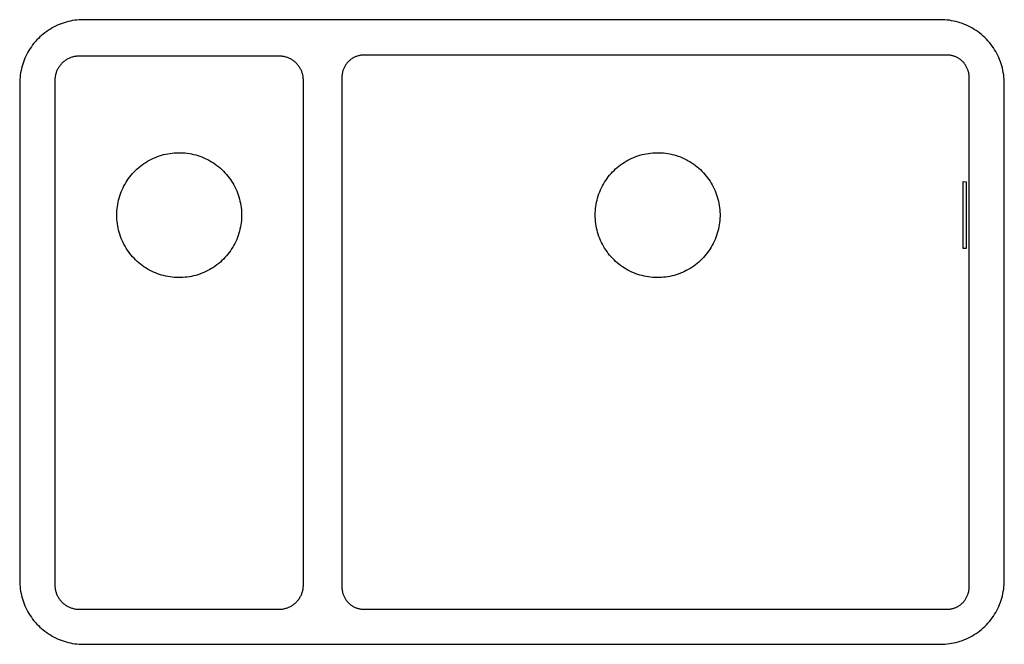
# Model space of a CAD drawing. Units: millimetres. Extents: x -818 to 789, y -559 to 374.
# Drawn here: x 79 to 789, y -559 to -109 of the extents above; entities that cross this region are included whole.
import ezdxf

# ---------------------------------------------------------------- set-up
doc = ezdxf.new("R2010")
doc.units = ezdxf.units.MM
doc.header["$MEASUREMENT"] = 0
doc.layers.add('Default', color=7, linetype='Continuous', true_color=0x000000)
doc.layers.add('Make2D$visible$lines', color=7, linetype='Continuous', true_color=0x000000)

msp = doc.modelspace()

# ---------------------------------------------------------------- linework, layer by layer
at = {"layer": 'Default', "color": 7, "true_color": 0xffffff}
for p, q in [((121.41, -134.89, -204.09), (120.81, -134.92, -204.09)), ((122, -134.88, -204.09), (121.41, -134.89, -204.09)), ((266.39, -134.88, -204.09), (122, -134.88, -204.09)), ((266.98, -134.89, -204.09), (266.39, -134.88, -204.09)), ((267.58, -134.92, -204.09), (266.98, -134.89, -204.09)), ((322.67, -134.87, -204.09), (322.15, -135.04, -204.09)), ((323.19, -134.71, -204.09), (322.67, -134.87, -204.09)), ((323.71, -134.58, -204.09), (323.19, -134.71, -204.09)), ((324.24, -134.46, -204.09), (323.71, -134.58, -204.09)), ((324.78, -134.36, -204.09), (324.24, -134.46, -204.09)), ((325.32, -134.27, -204.09), (324.78, -134.36, -204.09)), ((325.85, -134.21, -204.09), (325.32, -134.27, -204.09)), ((326.4, -134.16, -204.09), (325.85, -134.21, -204.09)), ((326.94, -134.13, -204.09), (326.4, -134.16, -204.09)), ((327.48, -134.12, -204.09), (326.94, -134.13, -204.09)), ((747.94, -134.12, -204.09), (327.48, -134.12, -204.09)), ((748.49, -134.13, -204.09), (747.94, -134.12, -204.09)), ((749.03, -134.16, -204.09), (748.49, -134.13, -204.09)), ((749.57, -134.21, -204.09), (749.03, -134.16, -204.09)), ((750.11, -134.27, -204.09), (749.57, -134.21, -204.09)), ((750.65, -134.36, -204.09), (750.11, -134.27, -204.09)), ((751.18, -134.46, -204.09), (750.65, -134.36, -204.09)), ((751.71, -134.58, -204.09), (751.18, -134.46, -204.09)), ((752.24, -134.71, -204.09), (751.71, -134.58, -204.09)), ((752.76, -134.87, -204.09), (752.24, -134.71, -204.09)), ((753.27, -135.04, -204.09), (752.76, -134.87, -204.09)), ((108.15, -141.76, -204.09), (107.8, -142.24, -204.09)), ((108.52, -141.29, -204.09), (108.15, -141.76, -204.09)), ((108.9, -140.84, -204.09), (108.52, -141.29, -204.09)), ((109.3, -140.4, -204.09), (108.9, -140.84, -204.09)), ((109.71, -139.97, -204.09), (109.3, -140.4, -204.09)), ((110.14, -139.56, -204.09), (109.71, -139.97, -204.09)), ((110.58, -139.16, -204.09), (110.14, -139.56, -204.09)), ((111.03, -138.78, -204.09), (110.58, -139.16, -204.09)), ((111.5, -138.41, -204.09), (111.03, -138.78, -204.09)), ((111.98, -138.06, -204.09), (111.5, -138.41, -204.09)), ((112.47, -137.73, -204.09), (111.98, -138.06, -204.09)), ((112.97, -137.41, -204.09), (112.47, -137.73, -204.09)), ((113.48, -137.11, -204.09), (112.97, -137.41, -204.09)), ((114, -136.83, -204.09), (113.48, -137.11, -204.09)), ((114.53, -136.57, -204.09), (114, -136.83, -204.09)), ((115.07, -136.32, -204.09), (114.53, -136.57, -204.09)), ((115.62, -136.09, -204.09), (115.07, -136.32, -204.09)), ((116.18, -135.88, -204.09), (115.62, -136.09, -204.09)), ((116.74, -135.7, -204.09), (116.18, -135.88, -204.09)), ((117.31, -135.53, -204.09), (116.74, -135.7, -204.09)), ((117.88, -135.38, -204.09), (117.31, -135.53, -204.09)), ((118.46, -135.24, -204.09), (117.88, -135.38, -204.09)), ((119.05, -135.13, -204.09), (118.46, -135.24, -204.09)), ((119.63, -135.04, -204.09), (119.05, -135.13, -204.09)), ((120.22, -134.97, -204.09), (119.63, -135.04, -204.09)), ((120.81, -134.92, -204.09), (120.22, -134.97, -204.09)), ((268.17, -134.97, -204.09), (267.58, -134.92, -204.09)), ((268.76, -135.04, -204.09), (268.17, -134.97, -204.09)), ((269.34, -135.13, -204.09), (268.76, -135.04, -204.09)), ((269.93, -135.24, -204.09), (269.34, -135.13, -204.09)), ((270.51, -135.38, -204.09), (269.93, -135.24, -204.09)), ((271.08, -135.53, -204.09), (270.51, -135.38, -204.09)), ((271.65, -135.7, -204.09), (271.08, -135.53, -204.09)), ((272.21, -135.88, -204.09), (271.65, -135.7, -204.09)), ((272.77, -136.09, -204.09), (272.21, -135.88, -204.09)), ((273.32, -136.32, -204.09), (272.77, -136.09, -204.09)), ((273.86, -136.57, -204.09), (273.32, -136.32, -204.09)), ((274.39, -136.83, -204.09), (273.86, -136.57, -204.09)), ((274.91, -137.11, -204.09), (274.39, -136.83, -204.09)), ((275.42, -137.41, -204.09), (274.91, -137.11, -204.09)), ((275.92, -137.73, -204.09), (275.42, -137.41, -204.09)), ((276.41, -138.06, -204.09), (275.92, -137.73, -204.09)), ((276.89, -138.41, -204.09), (276.41, -138.06, -204.09)), ((277.36, -138.78, -204.09), (276.89, -138.41, -204.09)), ((277.81, -139.16, -204.09), (277.36, -138.78, -204.09)), ((278.25, -139.56, -204.09), (277.81, -139.16, -204.09)), ((278.68, -139.97, -204.09), (278.25, -139.56, -204.09)), ((279.09, -140.4, -204.09), (278.68, -139.97, -204.09)), ((279.49, -140.84, -204.09), (279.09, -140.4, -204.09)), ((279.87, -141.29, -204.09), (279.49, -140.84, -204.09)), ((280.24, -141.76, -204.09), (279.87, -141.29, -204.09)), ((280.59, -142.24, -204.09), (280.24, -141.76, -204.09)), ((313.89, -141.77, -204.09), (313.61, -142.24, -204.09)), ((314.18, -141.31, -204.09), (313.89, -141.77, -204.09)), ((314.48, -140.86, -204.09), (314.18, -141.31, -204.09)), ((314.8, -140.42, -204.09), (314.48, -140.86, -204.09)), ((315.14, -139.99, -204.09), (314.8, -140.42, -204.09)), ((315.49, -139.58, -204.09), (315.14, -139.99, -204.09)), ((315.85, -139.17, -204.09), (315.49, -139.58, -204.09)), ((316.23, -138.78, -204.09), (315.85, -139.17, -204.09)), ((316.62, -138.41, -204.09), (316.23, -138.78, -204.09)), ((317.02, -138.04, -204.09), (316.62, -138.41, -204.09)), ((317.44, -137.69, -204.09), (317.02, -138.04, -204.09)), ((317.87, -137.36, -204.09), (317.44, -137.69, -204.09)), ((318.31, -137.04, -204.09), (317.87, -137.36, -204.09)), ((318.76, -136.73, -204.09), (318.31, -137.04, -204.09)), ((319.21, -136.44, -204.09), (318.76, -136.73, -204.09)), ((319.68, -136.17, -204.09), (319.21, -136.44, -204.09)), ((320.16, -135.91, -204.09), (319.68, -136.17, -204.09)), ((320.65, -135.67, -204.09), (320.16, -135.91, -204.09)), ((321.14, -135.44, -204.09), (320.65, -135.67, -204.09)), ((321.64, -135.23, -204.09), (321.14, -135.44, -204.09)), ((322.15, -135.04, -204.09), (321.64, -135.23, -204.09)), ((753.78, -135.23, -204.09), (753.27, -135.04, -204.09)), ((754.28, -135.44, -204.09), (753.78, -135.23, -204.09)), ((754.78, -135.67, -204.09), (754.28, -135.44, -204.09)), ((755.26, -135.91, -204.09), (754.78, -135.67, -204.09)), ((755.74, -136.17, -204.09), (755.26, -135.91, -204.09)), ((756.21, -136.44, -204.09), (755.74, -136.17, -204.09)), ((756.67, -136.73, -204.09), (756.21, -136.44, -204.09)), ((757.12, -137.04, -204.09), (756.67, -136.73, -204.09)), ((757.56, -137.36, -204.09), (757.12, -137.04, -204.09)), ((757.99, -137.69, -204.09), (757.56, -137.36, -204.09)), ((758.4, -138.04, -204.09), (757.99, -137.69, -204.09)), ((758.8, -138.41, -204.09), (758.4, -138.04, -204.09)), ((759.2, -138.78, -204.09), (758.8, -138.41, -204.09)), ((759.57, -139.17, -204.09), (759.2, -138.78, -204.09)), ((759.94, -139.58, -204.09), (759.57, -139.17, -204.09)), ((760.29, -139.99, -204.09), (759.94, -139.58, -204.09)), ((760.62, -140.42, -204.09), (760.29, -139.99, -204.09)), ((760.94, -140.86, -204.09), (760.62, -140.42, -204.09)), ((761.25, -141.31, -204.09), (760.94, -140.86, -204.09)), ((761.54, -141.77, -204.09), (761.25, -141.31, -204.09)), ((761.81, -142.24, -204.09), (761.54, -141.77, -204.09)), ((104.98, -148.73, -204.09), (104.87, -149.31, -204.09)), ((105.11, -148.15, -204.09), (104.98, -148.73, -204.09)), ((105.26, -147.57, -204.09), (105.11, -148.15, -204.09)), ((105.43, -147, -204.09), (105.26, -147.57, -204.09)), ((105.62, -146.44, -204.09), (105.43, -147, -204.09)), ((105.83, -145.89, -204.09), (105.62, -146.44, -204.09)), ((106.06, -145.34, -204.09), (105.83, -145.89, -204.09)), ((106.3, -144.8, -204.09), (106.06, -145.34, -204.09)), ((106.57, -144.27, -204.09), (106.3, -144.8, -204.09)), ((106.85, -143.74, -204.09), (106.57, -144.27, -204.09)), ((107.15, -143.23, -204.09), (106.85, -143.74, -204.09)), ((107.47, -142.73, -204.09), (107.15, -143.23, -204.09)), ((107.8, -142.24, -204.09), (107.47, -142.73, -204.09)), ((280.92, -142.73, -204.09), (280.59, -142.24, -204.09)), ((281.24, -143.23, -204.09), (280.92, -142.73, -204.09)), ((281.54, -143.74, -204.09), (281.24, -143.23, -204.09)), ((281.82, -144.27, -204.09), (281.54, -143.74, -204.09)), ((282.09, -144.8, -204.09), (281.82, -144.27, -204.09)), ((282.33, -145.34, -204.09), (282.09, -144.8, -204.09)), ((282.56, -145.89, -204.09), (282.33, -145.34, -204.09)), ((282.77, -146.44, -204.09), (282.56, -145.89, -204.09)), ((282.96, -147, -204.09), (282.77, -146.44, -204.09)), ((283.13, -147.57, -204.09), (282.96, -147, -204.09)), ((283.28, -148.15, -204.09), (283.13, -147.57, -204.09)), ((283.41, -148.73, -204.09), (283.28, -148.15, -204.09)), ((283.52, -149.31, -204.09), (283.41, -148.73, -204.09)), ((311.61, -148.95, -204.09), (311.58, -149.49, -204.09)), ((311.65, -148.41, -204.09), (311.61, -148.95, -204.09)), ((311.72, -147.87, -204.09), (311.65, -148.41, -204.09)), ((311.8, -147.33, -204.09), (311.72, -147.87, -204.09)), ((311.9, -146.8, -204.09), (311.8, -147.33, -204.09)), ((312.02, -146.27, -204.09), (311.9, -146.8, -204.09)), ((312.16, -145.74, -204.09), (312.02, -146.27, -204.09)), ((312.32, -145.22, -204.09), (312.16, -145.74, -204.09)), ((312.49, -144.71, -204.09), (312.32, -145.22, -204.09)), ((312.68, -144.2, -204.09), (312.49, -144.71, -204.09)), ((312.89, -143.7, -204.09), (312.68, -144.2, -204.09)), ((313.11, -143.2, -204.09), (312.89, -143.7, -204.09)), ((313.35, -142.72, -204.09), (313.11, -143.2, -204.09)), ((313.61, -142.24, -204.09), (313.35, -142.72, -204.09)), ((762.07, -142.72, -204.09), (761.81, -142.24, -204.09)), ((762.31, -143.2, -204.09), (762.07, -142.72, -204.09)), ((762.54, -143.7, -204.09), (762.31, -143.2, -204.09)), ((762.75, -144.2, -204.09), (762.54, -143.7, -204.09)), ((762.94, -144.71, -204.09), (762.75, -144.2, -204.09)), ((763.11, -145.22, -204.09), (762.94, -144.71, -204.09)), ((763.27, -145.74, -204.09), (763.11, -145.22, -204.09)), ((763.4, -146.27, -204.09), (763.27, -145.74, -204.09)), ((763.52, -146.8, -204.09), (763.4, -146.27, -204.09)), ((763.62, -147.33, -204.09), (763.52, -146.8, -204.09)), ((763.71, -147.87, -204.09), (763.62, -147.33, -204.09)), ((763.77, -148.41, -204.09), (763.71, -147.87, -204.09)), ((763.82, -148.95, -204.09), (763.77, -148.41, -204.09)), ((763.85, -149.49, -204.09), (763.82, -148.95, -204.09)), ((104.63, -151.67, -204.09), (104.62, -152.26, -204.09)), ((104.62, -152.26, -204.09), (104.62, -515.99, -204.09)), ((104.66, -151.08, -204.09), (104.63, -151.67, -204.09)), ((104.71, -150.48, -204.09), (104.66, -151.08, -204.09)), ((104.78, -149.9, -204.09), (104.71, -150.48, -204.09)), ((104.87, -149.31, -204.09), (104.78, -149.9, -204.09)), ((283.61, -149.9, -204.09), (283.52, -149.31, -204.09)), ((283.68, -150.48, -204.09), (283.61, -149.9, -204.09)), ((283.73, -151.08, -204.09), (283.68, -150.48, -204.09)), ((283.76, -151.67, -204.09), (283.73, -151.08, -204.09)), ((283.77, -152.26, -204.09), (283.76, -151.67, -204.09)), ((283.77, -515.99, -204.09), (283.77, -152.26, -204.09)), ((311.58, -149.49, -204.09), (311.57, -150.04, -204.09)), ((311.57, -150.04, -204.09), (311.57, -517.47, -204.09)), ((763.86, -150.04, -204.09), (763.85, -149.49, -204.09)), ((763.86, -517.47, -204.09), (763.86, -150.04, -204.09)), ((104.62, -515.99, -204.09), (104.63, -516.58, -204.09)), ((104.63, -516.58, -204.09), (104.66, -517.17, -204.09)), ((104.66, -517.17, -204.09), (104.71, -517.76, -204.09)), ((104.71, -517.76, -204.09), (104.78, -518.35, -204.09)), ((283.61, -518.35, -204.09), (283.68, -517.76, -204.09)), ((283.68, -517.76, -204.09), (283.73, -517.17, -204.09)), ((283.73, -517.17, -204.09), (283.76, -516.58, -204.09)), ((283.76, -516.58, -204.09), (283.77, -515.99, -204.09)), ((311.57, -517.47, -204.09), (311.58, -518.01, -204.09)), ((311.58, -518.01, -204.09), (311.61, -518.55, -204.09)), ((763.82, -518.55, -204.09), (763.85, -518.01, -204.09)), ((763.85, -518.01, -204.09), (763.86, -517.47, -204.09)), ((104.78, -518.35, -204.09), (104.87, -518.94, -204.09)), ((104.87, -518.94, -204.09), (104.98, -519.52, -204.09)), ((104.98, -519.52, -204.09), (105.11, -520.1, -204.09)), ((105.11, -520.1, -204.09), (105.26, -520.68, -204.09)), ((105.26, -520.68, -204.09), (105.43, -521.24, -204.09)), ((105.43, -521.24, -204.09), (105.62, -521.81, -204.09)), ((105.62, -521.81, -204.09), (105.83, -522.36, -204.09)), ((105.83, -522.36, -204.09), (106.06, -522.91, -204.09)), ((106.06, -522.91, -204.09), (106.3, -523.45, -204.09)), ((106.3, -523.45, -204.09), (106.57, -523.98, -204.09)), ((106.57, -523.98, -204.09), (106.85, -524.51, -204.09)), ((106.85, -524.51, -204.09), (107.15, -525.02, -204.09)), ((107.15, -525.02, -204.09), (107.47, -525.52, -204.09)), ((280.92, -525.52, -204.09), (281.24, -525.02, -204.09)), ((281.24, -525.02, -204.09), (281.54, -524.51, -204.09)), ((281.54, -524.51, -204.09), (281.82, -523.98, -204.09)), ((281.82, -523.98, -204.09), (282.09, -523.45, -204.09)), ((282.09, -523.45, -204.09), (282.33, -522.91, -204.09)), ((282.33, -522.91, -204.09), (282.56, -522.36, -204.09)), ((282.56, -522.36, -204.09), (282.77, -521.81, -204.09)), ((282.77, -521.81, -204.09), (282.96, -521.24, -204.09)), ((282.96, -521.24, -204.09), (283.13, -520.68, -204.09)), ((283.13, -520.68, -204.09), (283.28, -520.1, -204.09)), ((283.28, -520.1, -204.09), (283.41, -519.52, -204.09)), ((283.41, -519.52, -204.09), (283.52, -518.94, -204.09)), ((283.52, -518.94, -204.09), (283.61, -518.35, -204.09)), ((311.61, -518.55, -204.09), (311.65, -519.1, -204.09)), ((311.65, -519.1, -204.09), (311.72, -519.64, -204.09)), ((311.72, -519.64, -204.09), (311.8, -520.17, -204.09)), ((311.8, -520.17, -204.09), (311.9, -520.71, -204.09)), ((311.9, -520.71, -204.09), (312.02, -521.24, -204.09)), ((312.02, -521.24, -204.09), (312.16, -521.76, -204.09)), ((312.16, -521.76, -204.09), (312.32, -522.28, -204.09)), ((312.32, -522.28, -204.09), (312.49, -522.8, -204.09)), ((312.49, -522.8, -204.09), (312.68, -523.31, -204.09)), ((312.68, -523.31, -204.09), (312.89, -523.81, -204.09)), ((312.89, -523.81, -204.09), (313.11, -524.3, -204.09)), ((313.11, -524.3, -204.09), (313.35, -524.79, -204.09)), ((313.35, -524.79, -204.09), (313.61, -525.27, -204.09)), ((313.61, -525.27, -204.09), (313.89, -525.74, -204.09)), ((761.54, -525.74, -204.09), (761.81, -525.27, -204.09)), ((761.81, -525.27, -204.09), (762.07, -524.79, -204.09)), ((762.07, -524.79, -204.09), (762.31, -524.3, -204.09)), ((762.31, -524.3, -204.09), (762.54, -523.81, -204.09)), ((762.54, -523.81, -204.09), (762.75, -523.31, -204.09)), ((762.75, -523.31, -204.09), (762.94, -522.8, -204.09)), ((762.94, -522.8, -204.09), (763.11, -522.28, -204.09)), ((763.11, -522.28, -204.09), (763.27, -521.76, -204.09)), ((763.27, -521.76, -204.09), (763.4, -521.24, -204.09)), ((763.4, -521.24, -204.09), (763.52, -520.71, -204.09)), ((763.52, -520.71, -204.09), (763.62, -520.17, -204.09)), ((763.62, -520.17, -204.09), (763.71, -519.64, -204.09)), ((763.71, -519.64, -204.09), (763.77, -519.1, -204.09)), ((763.77, -519.1, -204.09), (763.82, -518.55, -204.09)), ((107.47, -525.52, -204.09), (107.8, -526.01, -204.09)), ((107.8, -526.01, -204.09), (108.15, -526.49, -204.09)), ((108.15, -526.49, -204.09), (108.52, -526.96, -204.09)), ((108.52, -526.96, -204.09), (108.9, -527.41, -204.09)), ((108.9, -527.41, -204.09), (109.3, -527.85, -204.09)), ((109.3, -527.85, -204.09), (109.71, -528.28, -204.09)), ((109.71, -528.28, -204.09), (110.14, -528.69, -204.09)), ((110.14, -528.69, -204.09), (110.58, -529.09, -204.09)), ((110.58, -529.09, -204.09), (111.03, -529.47, -204.09)), ((111.03, -529.47, -204.09), (111.5, -529.84, -204.09)), ((111.5, -529.84, -204.09), (111.98, -530.19, -204.09)), ((111.98, -530.19, -204.09), (112.47, -530.52, -204.09)), ((112.47, -530.52, -204.09), (112.97, -530.84, -204.09)), ((112.97, -530.84, -204.09), (113.48, -531.14, -204.09)), ((113.48, -531.14, -204.09), (114, -531.42, -204.09)), ((114, -531.42, -204.09), (114.53, -531.68, -204.09)), ((114.53, -531.68, -204.09), (115.07, -531.93, -204.09)), ((115.07, -531.93, -204.09), (115.62, -532.16, -204.09)), ((115.62, -532.16, -204.09), (116.18, -532.36, -204.09)), ((116.18, -532.36, -204.09), (116.74, -532.55, -204.09)), ((271.65, -532.55, -204.09), (272.21, -532.36, -204.09)), ((272.21, -532.36, -204.09), (272.77, -532.16, -204.09)), ((272.77, -532.16, -204.09), (273.32, -531.93, -204.09)), ((273.32, -531.93, -204.09), (273.86, -531.68, -204.09)), ((273.86, -531.68, -204.09), (274.39, -531.42, -204.09)), ((274.39, -531.42, -204.09), (274.91, -531.14, -204.09)), ((274.91, -531.14, -204.09), (275.42, -530.84, -204.09)), ((275.42, -530.84, -204.09), (275.92, -530.52, -204.09)), ((275.92, -530.52, -204.09), (276.41, -530.19, -204.09)), ((276.41, -530.19, -204.09), (276.89, -529.84, -204.09)), ((276.89, -529.84, -204.09), (277.36, -529.47, -204.09)), ((277.36, -529.47, -204.09), (277.81, -529.09, -204.09)), ((277.81, -529.09, -204.09), (278.25, -528.69, -204.09)), ((278.25, -528.69, -204.09), (278.68, -528.28, -204.09)), ((278.68, -528.28, -204.09), (279.09, -527.85, -204.09)), ((279.09, -527.85, -204.09), (279.49, -527.41, -204.09)), ((279.49, -527.41, -204.09), (279.87, -526.96, -204.09)), ((279.87, -526.96, -204.09), (280.24, -526.49, -204.09)), ((280.24, -526.49, -204.09), (280.59, -526.01, -204.09)), ((280.59, -526.01, -204.09), (280.92, -525.52, -204.09)), ((313.89, -525.74, -204.09), (314.18, -526.2, -204.09)), ((314.18, -526.2, -204.09), (314.48, -526.65, -204.09)), ((314.48, -526.65, -204.09), (314.8, -527.08, -204.09)), ((314.8, -527.08, -204.09), (315.14, -527.51, -204.09)), ((315.14, -527.51, -204.09), (315.49, -527.93, -204.09)), ((315.49, -527.93, -204.09), (315.85, -528.33, -204.09)), ((315.85, -528.33, -204.09), (316.23, -528.72, -204.09)), ((316.23, -528.72, -204.09), (316.62, -529.1, -204.09)), ((316.62, -529.1, -204.09), (317.02, -529.46, -204.09)), ((317.02, -529.46, -204.09), (317.44, -529.81, -204.09)), ((317.44, -529.81, -204.09), (317.87, -530.15, -204.09)), ((317.87, -530.15, -204.09), (318.31, -530.47, -204.09)), ((318.31, -530.47, -204.09), (318.76, -530.77, -204.09)), ((318.76, -530.77, -204.09), (319.21, -531.06, -204.09)), ((319.21, -531.06, -204.09), (319.68, -531.34, -204.09)), ((319.68, -531.34, -204.09), (320.16, -531.6, -204.09)), ((320.16, -531.6, -204.09), (320.65, -531.84, -204.09)), ((320.65, -531.84, -204.09), (321.14, -532.06, -204.09)), ((321.14, -532.06, -204.09), (321.64, -532.27, -204.09)), ((321.64, -532.27, -204.09), (322.15, -532.46, -204.09)), ((322.15, -532.46, -204.09), (322.67, -532.64, -204.09)), ((752.76, -532.64, -204.09), (753.27, -532.46, -204.09)), ((753.27, -532.46, -204.09), (753.78, -532.27, -204.09)), ((753.78, -532.27, -204.09), (754.28, -532.06, -204.09)), ((754.28, -532.06, -204.09), (754.78, -531.84, -204.09)), ((754.78, -531.84, -204.09), (755.26, -531.6, -204.09)), ((755.26, -531.6, -204.09), (755.74, -531.34, -204.09)), ((755.74, -531.34, -204.09), (756.21, -531.06, -204.09)), ((756.21, -531.06, -204.09), (756.67, -530.77, -204.09)), ((756.67, -530.77, -204.09), (757.12, -530.47, -204.09)), ((757.12, -530.47, -204.09), (757.56, -530.15, -204.09)), ((757.56, -530.15, -204.09), (757.99, -529.81, -204.09)), ((757.99, -529.81, -204.09), (758.4, -529.46, -204.09)), ((758.4, -529.46, -204.09), (758.8, -529.1, -204.09)), ((758.8, -529.1, -204.09), (759.2, -528.72, -204.09)), ((759.2, -528.72, -204.09), (759.57, -528.33, -204.09)), ((759.57, -528.33, -204.09), (759.94, -527.93, -204.09)), ((759.94, -527.93, -204.09), (760.29, -527.51, -204.09)), ((760.29, -527.51, -204.09), (760.62, -527.08, -204.09)), ((760.62, -527.08, -204.09), (760.94, -526.65, -204.09)), ((760.94, -526.65, -204.09), (761.25, -526.2, -204.09)), ((761.25, -526.2, -204.09), (761.54, -525.74, -204.09)), ((116.74, -532.55, -204.09), (117.31, -532.72, -204.09)), ((117.31, -532.72, -204.09), (117.88, -532.87, -204.09)), ((117.88, -532.87, -204.09), (118.46, -533, -204.09)), ((118.46, -533, -204.09), (119.05, -533.11, -204.09)), ((119.05, -533.11, -204.09), (119.63, -533.21, -204.09)), ((119.63, -533.21, -204.09), (120.22, -533.28, -204.09)), ((120.22, -533.28, -204.09), (120.81, -533.33, -204.09)), ((120.81, -533.33, -204.09), (121.41, -533.36, -204.09)), ((121.41, -533.36, -204.09), (122, -533.37, -204.09)), ((122, -533.37, -204.09), (266.39, -533.37, -204.09)), ((266.39, -533.37, -204.09), (266.98, -533.36, -204.09)), ((266.98, -533.36, -204.09), (267.58, -533.33, -204.09)), ((267.58, -533.33, -204.09), (268.17, -533.28, -204.09)), ((268.17, -533.28, -204.09), (268.76, -533.21, -204.09)), ((268.76, -533.21, -204.09), (269.34, -533.11, -204.09)), ((269.34, -533.11, -204.09), (269.93, -533, -204.09)), ((269.93, -533, -204.09), (270.51, -532.87, -204.09)), ((270.51, -532.87, -204.09), (271.08, -532.72, -204.09)), ((271.08, -532.72, -204.09), (271.65, -532.55, -204.09)), ((322.67, -532.64, -204.09), (323.19, -532.79, -204.09)), ((323.19, -532.79, -204.09), (323.71, -532.93, -204.09)), ((323.71, -532.93, -204.09), (324.24, -533.05, -204.09)), ((324.24, -533.05, -204.09), (324.78, -533.15, -204.09)), ((324.78, -533.15, -204.09), (325.32, -533.23, -204.09)), ((325.32, -533.23, -204.09), (325.85, -533.3, -204.09)), ((325.85, -533.3, -204.09), (326.4, -533.34, -204.09)), ((326.4, -533.34, -204.09), (326.94, -533.37, -204.09)), ((326.94, -533.37, -204.09), (327.48, -533.38, -204.09)), ((327.48, -533.38, -204.09), (747.94, -533.38, -204.09)), ((747.94, -533.38, -204.09), (748.49, -533.37, -204.09)), ((748.49, -533.37, -204.09), (749.03, -533.34, -204.09)), ((749.03, -533.34, -204.09), (749.57, -533.3, -204.09)), ((749.57, -533.3, -204.09), (750.11, -533.23, -204.09)), ((750.11, -533.23, -204.09), (750.65, -533.15, -204.09)), ((750.65, -533.15, -204.09), (751.18, -533.05, -204.09)), ((751.18, -533.05, -204.09), (751.71, -532.93, -204.09)), ((751.71, -532.93, -204.09), (752.24, -532.79, -204.09)), ((752.24, -532.79, -204.09), (752.76, -532.64, -204.09))]:
    msp.add_line(p, q, dxfattribs=at)
at = {"layer": 'Make2D$visible$lines', "color": 7, "true_color": 0xffffff}
for p, q in [((105.46, -113.09), (104.05, -113.79)), ((106.89, -112.44), (105.46, -113.09)), ((108.34, -111.84), (106.89, -112.44)), ((109.81, -111.29), (108.34, -111.84)), ((111.3, -110.79), (109.81, -111.29)), ((112.8, -110.34), (111.3, -110.79)), ((114.32, -109.94), (112.8, -110.34)), ((115.85, -109.59), (114.32, -109.94)), ((117.4, -109.3), (115.85, -109.59)), ((118.95, -109.06), (117.4, -109.3)), ((120.51, -108.87), (118.95, -109.06)), ((122.07, -108.74), (120.51, -108.87)), ((123.64, -108.66), (122.07, -108.74)), ((125.21, -108.63), (123.64, -108.66)), ((743.21, -108.63), (125.21, -108.63)), ((744.82, -108.66), (743.21, -108.63)), ((746.42, -108.74), (744.82, -108.66)), ((748.02, -108.88), (746.42, -108.74)), ((749.62, -109.08), (748.02, -108.88)), ((751.2, -109.33), (749.62, -109.08)), ((752.78, -109.64), (751.2, -109.33)), ((754.34, -110), (752.78, -109.64)), ((755.89, -110.41), (754.34, -110)), ((757.43, -110.88), (755.89, -110.41)), ((758.95, -111.41), (757.43, -110.88)), ((760.45, -111.98), (758.95, -111.41)), ((761.92, -112.61), (760.45, -111.98)), ((763.38, -113.29), (761.92, -112.61)), ((764.81, -114.02), (763.38, -113.29)), ((94.98, -119.96), (93.82, -121.01)), ((96.18, -118.95), (94.98, -119.96)), ((97.42, -117.98), (96.18, -118.95)), ((98.69, -117.05), (97.42, -117.98)), ((99.98, -116.17), (98.69, -117.05)), ((101.31, -115.33), (99.98, -116.17)), ((102.67, -114.53), (101.31, -115.33)), ((104.05, -113.79), (102.67, -114.53)), ((766.21, -114.79), (764.81, -114.02)), ((767.59, -115.62), (766.21, -114.79)), ((768.94, -116.5), (767.59, -115.62)), ((770.25, -117.42), (768.94, -116.5)), ((771.53, -118.38), (770.25, -117.42)), ((772.78, -119.39), (771.53, -118.38)), ((773.99, -120.45), (772.78, -119.39)), ((775.17, -121.54), (773.99, -120.45)), ((88.56, -126.84), (87.63, -128.1)), ((89.53, -125.6), (88.56, -126.84)), ((90.54, -124.4), (89.53, -125.6)), ((91.59, -123.23), (90.54, -124.4)), ((92.69, -122.1), (91.59, -123.23)), ((93.82, -121.01), (92.69, -122.1)), ((776.3, -122.68), (775.17, -121.54)), ((777.4, -123.85), (776.3, -122.68)), ((778.45, -125.06), (777.4, -123.85)), ((779.46, -126.31), (778.45, -125.06)), ((780.43, -127.59), (779.46, -126.31)), ((781.35, -128.91), (780.43, -127.59)), ((83.67, -134.87), (83.02, -136.3)), ((84.37, -133.47), (83.67, -134.87)), ((85.12, -132.09), (84.37, -133.47)), ((85.91, -130.73), (85.12, -132.09)), ((86.75, -129.4), (85.91, -130.73)), ((87.63, -128.1), (86.75, -129.4)), ((782.22, -130.25), (781.35, -128.91)), ((783.05, -131.63), (782.22, -130.25)), ((783.83, -133.04), (783.05, -131.63)), ((784.56, -134.47), (783.83, -133.04)), ((785.24, -135.92), (784.56, -134.47)), ((81.37, -140.72), (80.92, -142.22)), ((81.87, -139.23), (81.37, -140.72)), ((82.42, -137.76), (81.87, -139.23)), ((83.02, -136.3), (82.42, -137.76)), ((785.86, -137.4), (785.24, -135.92)), ((786.44, -138.9), (785.86, -137.4)), ((786.96, -140.42), (786.44, -138.9)), ((787.43, -141.95), (786.96, -140.42)), ((787.85, -143.5), (787.43, -141.95)), ((79.64, -148.37), (79.45, -149.93)), ((79.88, -146.82), (79.64, -148.37)), ((80.18, -145.27), (79.88, -146.82)), ((80.52, -143.74), (80.18, -145.27)), ((80.92, -142.22), (80.52, -143.74)), ((788.21, -145.07), (787.85, -143.5)), ((788.51, -146.64), (788.21, -145.07)), ((788.77, -148.23), (788.51, -146.64)), ((788.96, -149.82), (788.77, -148.23)), ((79.24, -153.06), (79.21, -154.63)), ((79.21, -154.63), (79.21, -512.63)), ((79.32, -151.49), (79.24, -153.06)), ((79.45, -149.93), (79.32, -151.49)), ((789.1, -151.42), (788.96, -149.82)), ((789.19, -153.03), (789.1, -151.42)), ((789.21, -154.63), (789.19, -153.03)), ((789.21, -512.63), (789.21, -154.63)), ((181.5, -206.26), (183.01, -205.85)), ((183.01, -205.85), (184.53, -205.49)), ((184.53, -205.49), (186.06, -205.18)), ((186.06, -205.18), (187.6, -204.92)), ((187.6, -204.92), (189.15, -204.72)), ((189.15, -204.72), (190.7, -204.57)), ((190.7, -204.57), (192.26, -204.47)), ((192.26, -204.47), (193.82, -204.43)), ((193.82, -204.43), (195.38, -204.45)), ((195.38, -204.45), (196.95, -204.51)), ((196.95, -204.51), (198.5, -204.64)), ((198.5, -204.64), (200.05, -204.81)), ((200.05, -204.81), (201.6, -205.04)), ((201.6, -205.04), (203.14, -205.32)), ((203.14, -205.32), (204.66, -205.66)), ((204.66, -205.66), (206.17, -206.05)), ((526.5, -206.26), (528.01, -205.85)), ((528.01, -205.85), (529.53, -205.49)), ((529.53, -205.49), (531.06, -205.18)), ((531.06, -205.18), (532.6, -204.92)), ((532.6, -204.92), (534.15, -204.72)), ((534.15, -204.72), (535.7, -204.57)), ((535.7, -204.57), (537.26, -204.47)), ((537.26, -204.47), (538.82, -204.43)), ((538.82, -204.43), (540.38, -204.45)), ((540.38, -204.45), (541.95, -204.51)), ((541.95, -204.51), (543.5, -204.64)), ((543.5, -204.64), (545.05, -204.81)), ((545.05, -204.81), (546.6, -205.04)), ((546.6, -205.04), (548.14, -205.32)), ((548.14, -205.32), (549.66, -205.66)), ((549.66, -205.66), (551.17, -206.05)), ((167.57, -213.16), (168.85, -212.26)), ((168.85, -212.26), (170.15, -211.4)), ((170.15, -211.4), (171.49, -210.59)), ((171.49, -210.59), (172.85, -209.83)), ((172.85, -209.83), (174.24, -209.11)), ((174.24, -209.11), (175.65, -208.44)), ((175.65, -208.44), (177.08, -207.82)), ((177.08, -207.82), (178.54, -207.25)), ((178.54, -207.25), (180.01, -206.73)), ((180.01, -206.73), (181.5, -206.26)), ((206.17, -206.05), (207.67, -206.49)), ((207.67, -206.49), (209.15, -206.98)), ((209.15, -206.98), (210.62, -207.53)), ((210.62, -207.53), (212.06, -208.12)), ((212.06, -208.12), (213.49, -208.77)), ((213.49, -208.77), (214.89, -209.46)), ((214.89, -209.46), (216.26, -210.2)), ((216.26, -210.2), (217.61, -210.99)), ((217.61, -210.99), (218.93, -211.83)), ((218.93, -211.83), (220.22, -212.71)), ((220.22, -212.71), (221.48, -213.63)), ((512.57, -213.16), (513.85, -212.26)), ((513.85, -212.26), (515.15, -211.4)), ((515.15, -211.4), (516.49, -210.59)), ((516.49, -210.59), (517.85, -209.83)), ((517.85, -209.83), (519.24, -209.11)), ((519.24, -209.11), (520.65, -208.44)), ((520.65, -208.44), (522.08, -207.82)), ((522.08, -207.82), (523.54, -207.25)), ((523.54, -207.25), (525.01, -206.73)), ((525.01, -206.73), (526.5, -206.26)), ((551.17, -206.05), (552.67, -206.49)), ((552.67, -206.49), (554.15, -206.98)), ((554.15, -206.98), (555.62, -207.53)), ((555.62, -207.53), (557.06, -208.12)), ((557.06, -208.12), (558.49, -208.77)), ((558.49, -208.77), (559.89, -209.46)), ((559.89, -209.46), (561.26, -210.2)), ((561.26, -210.2), (562.61, -210.99)), ((562.61, -210.99), (563.93, -211.83)), ((563.93, -211.83), (565.22, -212.71)), ((565.22, -212.71), (566.48, -213.63)), ((159.63, -220.64), (160.65, -219.46)), ((160.65, -219.46), (161.71, -218.31)), ((161.71, -218.31), (162.81, -217.2)), ((162.81, -217.2), (163.95, -216.13)), ((163.95, -216.13), (165.12, -215.1)), ((165.12, -215.1), (166.33, -214.11)), ((166.33, -214.11), (167.57, -213.16)), ((221.48, -213.63), (222.7, -214.6)), ((222.7, -214.6), (223.9, -215.61)), ((223.9, -215.61), (225.05, -216.66)), ((225.05, -216.66), (226.17, -217.75)), ((226.17, -217.75), (227.25, -218.88)), ((227.25, -218.88), (228.29, -220.04)), ((228.29, -220.04), (229.29, -221.24)), ((504.63, -220.64), (505.65, -219.46)), ((505.65, -219.46), (506.71, -218.31)), ((506.71, -218.31), (507.81, -217.2)), ((507.81, -217.2), (508.95, -216.13)), ((508.95, -216.13), (510.12, -215.1)), ((510.12, -215.1), (511.33, -214.11)), ((511.33, -214.11), (512.57, -213.16)), ((566.48, -213.63), (567.7, -214.6)), ((567.7, -214.6), (568.9, -215.61)), ((568.9, -215.61), (570.05, -216.66)), ((570.05, -216.66), (571.17, -217.75)), ((571.17, -217.75), (572.25, -218.88)), ((572.25, -218.88), (573.29, -220.04)), ((573.29, -220.04), (574.29, -221.24)), ((154.42, -228.41), (155.18, -227.04)), ((155.18, -227.04), (155.98, -225.7)), ((155.98, -225.7), (156.82, -224.39)), ((156.82, -224.39), (157.72, -223.11)), ((157.72, -223.11), (158.65, -221.86)), ((158.65, -221.86), (159.63, -220.64)), ((229.29, -221.24), (230.25, -222.48)), ((230.25, -222.48), (231.16, -223.74)), ((231.16, -223.74), (232.03, -225.04)), ((232.03, -225.04), (232.86, -226.37)), ((232.86, -226.37), (233.63, -227.72)), ((499.42, -228.41), (500.18, -227.04)), ((500.18, -227.04), (500.98, -225.7)), ((500.98, -225.7), (501.82, -224.39)), ((501.82, -224.39), (502.72, -223.11)), ((502.72, -223.11), (503.65, -221.86)), ((503.65, -221.86), (504.63, -220.64)), ((574.29, -221.24), (575.25, -222.48)), ((575.25, -222.48), (576.16, -223.74)), ((576.16, -223.74), (577.03, -225.04)), ((577.03, -225.04), (577.86, -226.37)), ((577.86, -226.37), (578.63, -227.72)), ((759.51, -273.56), (759.51, -225.3)), ((759.51, -225.3), (761.65, -225.45)), ((761.65, -225.45), (761.65, -273.42)), ((151.39, -235.6), (151.9, -234.12)), ((151.9, -234.12), (152.45, -232.66)), ((152.45, -232.66), (153.06, -231.22)), ((153.06, -231.22), (153.72, -229.81)), ((153.72, -229.81), (154.42, -228.41)), ((233.63, -227.72), (234.36, -229.11)), ((234.36, -229.11), (235.04, -230.51)), ((235.04, -230.51), (235.68, -231.94)), ((235.68, -231.94), (236.26, -233.39)), ((236.26, -233.39), (236.79, -234.86)), ((496.39, -235.6), (496.9, -234.12)), ((496.9, -234.12), (497.45, -232.66)), ((497.45, -232.66), (498.06, -231.22)), ((498.06, -231.22), (498.72, -229.81)), ((498.72, -229.81), (499.42, -228.41)), ((578.63, -227.72), (579.36, -229.11)), ((579.36, -229.11), (580.04, -230.51)), ((580.04, -230.51), (580.68, -231.94)), ((580.68, -231.94), (581.26, -233.39)), ((581.26, -233.39), (581.79, -234.86)), ((149.89, -241.66), (150.19, -240.13)), ((150.19, -240.13), (150.54, -238.6)), ((150.54, -238.6), (150.94, -237.09)), ((150.94, -237.09), (151.39, -235.6)), ((236.79, -234.86), (237.27, -236.34)), ((237.27, -236.34), (237.7, -237.85)), ((237.7, -237.85), (238.07, -239.36)), ((238.07, -239.36), (238.4, -240.89)), ((238.4, -240.89), (238.67, -242.43)), ((494.89, -241.66), (495.19, -240.13)), ((495.19, -240.13), (495.54, -238.6)), ((495.54, -238.6), (495.94, -237.09)), ((495.94, -237.09), (496.39, -235.6)), ((581.79, -234.86), (582.27, -236.34)), ((582.27, -236.34), (582.7, -237.85)), ((582.7, -237.85), (583.07, -239.36)), ((583.07, -239.36), (583.4, -240.89)), ((583.4, -240.89), (583.67, -242.43)), ((149.21, -249.43), (149.24, -247.87)), ((149.24, -247.87), (149.32, -246.31)), ((149.32, -246.31), (149.46, -244.75)), ((149.46, -244.75), (149.65, -243.2)), ((149.65, -243.2), (149.89, -241.66)), ((238.67, -242.43), (238.88, -243.98)), ((238.88, -243.98), (239.04, -245.53)), ((239.04, -245.53), (239.15, -247.09)), ((239.15, -247.09), (239.21, -248.65)), ((494.21, -249.43), (494.24, -247.87)), ((494.24, -247.87), (494.32, -246.31)), ((494.32, -246.31), (494.46, -244.75)), ((494.46, -244.75), (494.65, -243.2)), ((494.65, -243.2), (494.89, -241.66)), ((583.67, -242.43), (583.88, -243.98)), ((583.88, -243.98), (584.04, -245.53)), ((584.04, -245.53), (584.15, -247.09)), ((584.15, -247.09), (584.21, -248.65)), ((149.24, -250.99), (149.21, -249.43)), ((149.32, -252.55), (149.24, -250.99)), ((149.46, -254.11), (149.32, -252.55)), ((149.65, -255.66), (149.46, -254.11)), ((238.88, -254.89), (238.67, -256.43)), ((239.04, -253.33), (238.88, -254.89)), ((239.15, -251.77), (239.04, -253.33)), ((239.21, -250.21), (239.15, -251.77)), ((239.21, -248.65), (239.21, -250.21)), ((494.24, -250.99), (494.21, -249.43)), ((494.32, -252.55), (494.24, -250.99)), ((494.46, -254.11), (494.32, -252.55)), ((494.65, -255.66), (494.46, -254.11)), ((583.88, -254.89), (583.67, -256.43)), ((584.04, -253.33), (583.88, -254.89)), ((584.15, -251.77), (584.04, -253.33)), ((584.21, -250.21), (584.15, -251.77)), ((584.21, -248.65), (584.21, -250.21)), ((149.89, -257.2), (149.65, -255.66)), ((150.19, -258.74), (149.89, -257.2)), ((150.54, -260.26), (150.19, -258.74)), ((150.94, -261.77), (150.54, -260.26)), ((151.39, -263.26), (150.94, -261.77)), ((237.27, -262.52), (236.79, -264)), ((237.7, -261.02), (237.27, -262.52)), ((238.07, -259.5), (237.7, -261.02)), ((238.4, -257.97), (238.07, -259.5)), ((238.67, -256.43), (238.4, -257.97)), ((494.89, -257.2), (494.65, -255.66)), ((495.19, -258.74), (494.89, -257.2)), ((495.54, -260.26), (495.19, -258.74)), ((495.94, -261.77), (495.54, -260.26)), ((496.39, -263.26), (495.94, -261.77)), ((582.27, -262.52), (581.79, -264)), ((582.7, -261.02), (582.27, -262.52)), ((583.07, -259.5), (582.7, -261.02)), ((583.4, -257.97), (583.07, -259.5)), ((583.67, -256.43), (583.4, -257.97)), ((151.9, -264.74), (151.39, -263.26)), ((152.45, -266.2), (151.9, -264.74)), ((153.06, -267.64), (152.45, -266.2)), ((153.72, -269.06), (153.06, -267.64)), ((154.42, -270.45), (153.72, -269.06)), ((234.36, -269.76), (233.63, -271.14)), ((235.04, -268.35), (234.36, -269.76)), ((235.68, -266.92), (235.04, -268.35)), ((236.26, -265.47), (235.68, -266.92)), ((236.79, -264), (236.26, -265.47)), ((496.9, -264.74), (496.39, -263.26)), ((497.45, -266.2), (496.9, -264.74)), ((498.06, -267.64), (497.45, -266.2)), ((498.72, -269.06), (498.06, -267.64)), ((499.42, -270.45), (498.72, -269.06)), ((579.36, -269.76), (578.63, -271.14)), ((580.04, -268.35), (579.36, -269.76)), ((580.68, -266.92), (580.04, -268.35)), ((581.26, -265.47), (580.68, -266.92)), ((581.79, -264), (581.26, -265.47)), ((155.18, -271.82), (154.42, -270.45)), ((155.98, -273.16), (155.18, -271.82)), ((156.82, -274.47), (155.98, -273.16)), ((157.72, -275.75), (156.82, -274.47)), ((158.65, -277.01), (157.72, -275.75)), ((230.25, -276.38), (229.29, -277.62)), ((231.16, -275.12), (230.25, -276.38)), ((232.03, -273.82), (231.16, -275.12)), ((232.86, -272.49), (232.03, -273.82)), ((233.63, -271.14), (232.86, -272.49)), ((500.18, -271.82), (499.42, -270.45)), ((500.98, -273.16), (500.18, -271.82)), ((501.82, -274.47), (500.98, -273.16)), ((502.72, -275.75), (501.82, -274.47)), ((503.65, -277.01), (502.72, -275.75)), ((575.25, -276.38), (574.29, -277.62)), ((576.16, -275.12), (575.25, -276.38)), ((577.03, -273.82), (576.16, -275.12)), ((577.86, -272.49), (577.03, -273.82)), ((578.63, -271.14), (577.86, -272.49)), ((761.65, -273.42), (759.51, -273.56)), ((159.63, -278.22), (158.65, -277.01)), ((160.65, -279.41), (159.63, -278.22)), ((161.71, -280.55), (160.65, -279.41)), ((162.81, -281.66), (161.71, -280.55)), ((163.95, -282.73), (162.81, -281.66)), ((165.12, -283.76), (163.95, -282.73)), ((166.33, -284.75), (165.12, -283.76)), ((223.9, -283.25), (222.7, -284.26)), ((225.05, -282.2), (223.9, -283.25)), ((226.17, -281.11), (225.05, -282.2)), ((227.25, -279.98), (226.17, -281.11)), ((228.29, -278.82), (227.25, -279.98)), ((229.29, -277.62), (228.29, -278.82)), ((504.63, -278.22), (503.65, -277.01)), ((505.65, -279.41), (504.63, -278.22)), ((506.71, -280.55), (505.65, -279.41)), ((507.81, -281.66), (506.71, -280.55)), ((508.95, -282.73), (507.81, -281.66)), ((510.12, -283.76), (508.95, -282.73)), ((511.33, -284.75), (510.12, -283.76)), ((568.9, -283.25), (567.7, -284.26)), ((570.05, -282.2), (568.9, -283.25)), ((571.17, -281.11), (570.05, -282.2)), ((572.25, -279.98), (571.17, -281.11)), ((573.29, -278.82), (572.25, -279.98)), ((574.29, -277.62), (573.29, -278.82)), ((167.57, -285.7), (166.33, -284.75)), ((168.85, -286.6), (167.57, -285.7)), ((170.15, -287.46), (168.85, -286.6)), ((171.49, -288.27), (170.15, -287.46)), ((172.85, -289.04), (171.49, -288.27)), ((174.24, -289.75), (172.85, -289.04)), ((175.65, -290.42), (174.24, -289.75)), ((177.08, -291.04), (175.65, -290.42)), ((178.54, -291.61), (177.08, -291.04)), ((212.06, -290.74), (210.62, -291.33)), ((213.49, -290.09), (212.06, -290.74)), ((214.89, -289.4), (213.49, -290.09)), ((216.26, -288.66), (214.89, -289.4)), ((217.61, -287.87), (216.26, -288.66)), ((218.93, -287.04), (217.61, -287.87)), ((220.22, -286.16), (218.93, -287.04)), ((221.48, -285.23), (220.22, -286.16)), ((222.7, -284.26), (221.48, -285.23)), ((512.57, -285.7), (511.33, -284.75)), ((513.85, -286.6), (512.57, -285.7)), ((515.15, -287.46), (513.85, -286.6)), ((516.49, -288.27), (515.15, -287.46)), ((517.85, -289.04), (516.49, -288.27)), ((519.24, -289.75), (517.85, -289.04)), ((520.65, -290.42), (519.24, -289.75)), ((522.08, -291.04), (520.65, -290.42)), ((523.54, -291.61), (522.08, -291.04)), ((557.06, -290.74), (555.62, -291.33)), ((558.49, -290.09), (557.06, -290.74)), ((559.89, -289.4), (558.49, -290.09)), ((561.26, -288.66), (559.89, -289.4)), ((562.61, -287.87), (561.26, -288.66)), ((563.93, -287.04), (562.61, -287.87)), ((565.22, -286.16), (563.93, -287.04)), ((566.48, -285.23), (565.22, -286.16)), ((567.7, -284.26), (566.48, -285.23)), ((180.01, -292.13), (178.54, -291.61)), ((181.5, -292.6), (180.01, -292.13)), ((183.01, -293.01), (181.5, -292.6)), ((184.53, -293.38), (183.01, -293.01)), ((186.06, -293.69), (184.53, -293.38)), ((187.6, -293.94), (186.06, -293.69)), ((189.15, -294.15), (187.6, -293.94)), ((190.7, -294.29), (189.15, -294.15)), ((192.26, -294.39), (190.7, -294.29)), ((193.82, -294.43), (192.26, -294.39)), ((195.38, -294.42), (193.82, -294.43)), ((196.95, -294.35), (195.38, -294.42)), ((198.5, -294.23), (196.95, -294.35)), ((200.05, -294.05), (198.5, -294.23)), ((201.6, -293.82), (200.05, -294.05)), ((203.14, -293.54), (201.6, -293.82)), ((204.66, -293.2), (203.14, -293.54)), ((206.17, -292.81), (204.66, -293.2)), ((207.67, -292.37), (206.17, -292.81)), ((209.15, -291.88), (207.67, -292.37)), ((210.62, -291.33), (209.15, -291.88)), ((525.01, -292.13), (523.54, -291.61)), ((526.5, -292.6), (525.01, -292.13)), ((528.01, -293.01), (526.5, -292.6)), ((529.53, -293.38), (528.01, -293.01)), ((531.06, -293.69), (529.53, -293.38)), ((532.6, -293.94), (531.06, -293.69)), ((534.15, -294.15), (532.6, -293.94)), ((535.7, -294.29), (534.15, -294.15)), ((537.26, -294.39), (535.7, -294.29)), ((538.82, -294.43), (537.26, -294.39)), ((540.38, -294.42), (538.82, -294.43)), ((541.95, -294.35), (540.38, -294.42)), ((543.5, -294.23), (541.95, -294.35)), ((545.05, -294.05), (543.5, -294.23)), ((546.6, -293.82), (545.05, -294.05)), ((548.14, -293.54), (546.6, -293.82)), ((549.66, -293.2), (548.14, -293.54)), ((551.17, -292.81), (549.66, -293.2)), ((552.67, -292.37), (551.17, -292.81)), ((554.15, -291.88), (552.67, -292.37)), ((555.62, -291.33), (554.15, -291.88)), ((79.21, -512.63), (79.24, -514.2)), ((79.24, -514.2), (79.32, -515.77)), ((79.32, -515.77), (79.45, -517.34)), ((79.45, -517.34), (79.64, -518.89)), ((788.77, -519.03), (788.96, -517.44)), ((788.96, -517.44), (789.1, -515.84)), ((789.1, -515.84), (789.19, -514.24)), ((789.19, -514.24), (789.21, -512.63)), ((79.64, -518.89), (79.88, -520.45)), ((79.88, -520.45), (80.18, -521.99)), ((80.18, -521.99), (80.52, -523.52)), ((80.52, -523.52), (80.92, -525.04)), ((80.92, -525.04), (81.37, -526.55)), ((786.96, -526.85), (787.43, -525.31)), ((787.43, -525.31), (787.85, -523.76)), ((787.85, -523.76), (788.21, -522.2)), ((788.21, -522.2), (788.51, -520.62)), ((788.51, -520.62), (788.77, -519.03)), ((81.37, -526.55), (81.87, -528.04)), ((81.87, -528.04), (82.42, -529.51)), ((82.42, -529.51), (83.02, -530.96)), ((83.02, -530.96), (83.67, -532.39)), ((83.67, -532.39), (84.37, -533.79)), ((784.56, -532.8), (785.24, -531.34)), ((785.24, -531.34), (785.86, -529.86)), ((785.86, -529.86), (786.44, -528.36)), ((786.44, -528.36), (786.96, -526.85)), ((84.37, -533.79), (85.12, -535.18)), ((85.12, -535.18), (85.91, -536.53)), ((85.91, -536.53), (86.75, -537.86)), ((86.75, -537.86), (87.63, -539.16)), ((87.63, -539.16), (88.56, -540.43)), ((780.43, -539.67), (781.35, -538.35)), ((781.35, -538.35), (782.22, -537.01)), ((782.22, -537.01), (783.05, -535.63)), ((783.05, -535.63), (783.83, -534.23)), ((783.83, -534.23), (784.56, -532.8)), ((88.56, -540.43), (89.53, -541.66)), ((89.53, -541.66), (90.54, -542.86)), ((90.54, -542.86), (91.59, -544.03)), ((91.59, -544.03), (92.69, -545.16)), ((92.69, -545.16), (93.82, -546.25)), ((93.82, -546.25), (94.98, -547.3)), ((773.99, -546.82), (775.17, -545.72)), ((775.17, -545.72), (776.3, -544.59)), ((776.3, -544.59), (777.4, -543.41)), ((777.4, -543.41), (778.45, -542.2)), ((778.45, -542.2), (779.46, -540.95)), ((779.46, -540.95), (780.43, -539.67)), ((94.98, -547.3), (96.18, -548.31)), ((96.18, -548.31), (97.42, -549.28)), ((97.42, -549.28), (98.69, -550.21)), ((98.69, -550.21), (99.98, -551.1)), ((99.98, -551.1), (101.31, -551.93)), ((101.31, -551.93), (102.67, -552.73)), ((102.67, -552.73), (104.05, -553.47)), ((104.05, -553.47), (105.46, -554.17)), ((763.38, -553.98), (764.81, -553.25)), ((764.81, -553.25), (766.21, -552.47)), ((766.21, -552.47), (767.59, -551.64)), ((767.59, -551.64), (768.94, -550.77)), ((768.94, -550.77), (770.25, -549.85)), ((770.25, -549.85), (771.53, -548.88)), ((771.53, -548.88), (772.78, -547.87)), ((772.78, -547.87), (773.99, -546.82)), ((105.46, -554.17), (106.89, -554.82)), ((106.89, -554.82), (108.34, -555.42)), ((108.34, -555.42), (109.81, -555.98)), ((109.81, -555.98), (111.3, -556.48)), ((111.3, -556.48), (112.8, -556.93)), ((112.8, -556.93), (114.32, -557.32)), ((114.32, -557.32), (115.85, -557.67)), ((115.85, -557.67), (117.4, -557.96)), ((117.4, -557.96), (118.95, -558.2)), ((118.95, -558.2), (120.51, -558.39)), ((120.51, -558.39), (122.07, -558.52)), ((122.07, -558.52), (123.64, -558.6)), ((123.64, -558.6), (125.21, -558.63)), ((125.21, -558.63), (743.21, -558.63)), ((743.21, -558.63), (744.82, -558.6)), ((744.82, -558.6), (746.42, -558.52)), ((746.42, -558.52), (748.02, -558.38)), ((748.02, -558.38), (749.62, -558.18)), ((749.62, -558.18), (751.2, -557.93)), ((751.2, -557.93), (752.78, -557.63)), ((752.78, -557.63), (754.34, -557.26)), ((754.34, -557.26), (755.89, -556.85)), ((755.89, -556.85), (757.43, -556.38)), ((757.43, -556.38), (758.95, -555.86)), ((758.95, -555.86), (760.45, -555.28)), ((760.45, -555.28), (761.92, -554.65)), ((761.92, -554.65), (763.38, -553.98))]:
    msp.add_line(p, q, dxfattribs=at)

doc.saveas('drawing.dxf')
